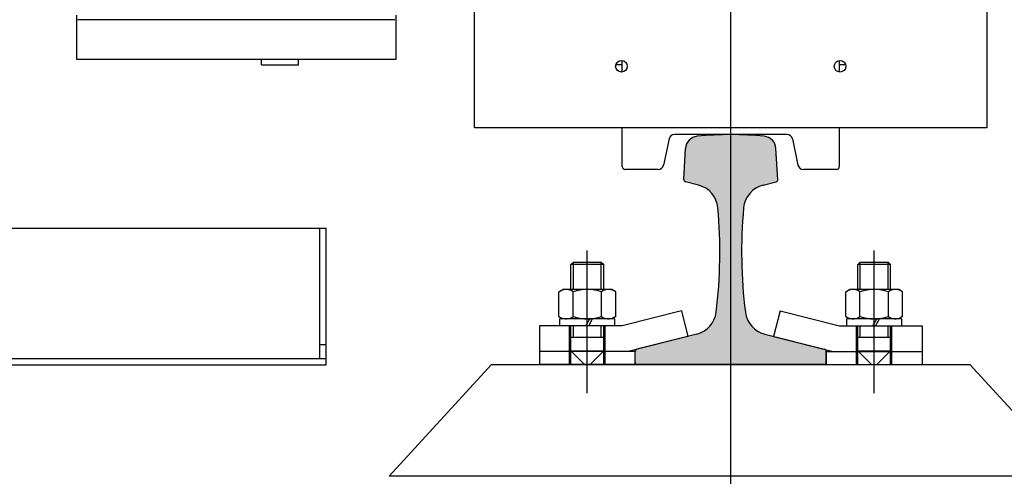
# Model space of a CAD drawing. Units: millimetres. Extents: x -693 to 318, y -233 to 124.
# Drawn here: x 232 to 233, y 84 to 84 of the extents above; entities that cross this region are included whole.
import ezdxf

# ---------------------------------------------------------------- set-up
doc = ezdxf.new("R2010")
doc.units = ezdxf.units.MM
for name, color, linetype in [('ARQ-EST-CT', 1, 'Continuous'), ('ARQ-EST-VT', 4, 'Continuous'), ('MAQUINA', 7, 'Continuous')]:
    doc.layers.add(name, color=color, linetype=linetype)

# ---------------------------------------------------------------- blocks, each defined once
blk = doc.blocks.new('PONTE')
at = {"layer": 'ARQ-EST-VT'}
h = blk.add_hatch(color=7, dxfattribs=at)
edge = h.paths.add_edge_path()
edge.add_arc((24.00002329171684, -0.00399999999919487), 0.2539999999976033, 84.45845042950674, 95.54154957049326)
edge.add_arc((23.97641252196274, 0.2393573125076074), 0.009499999999910358, 95.54154957049326, 176.6600000007503)
edge.add_line((23.96692865879527, 0.2399107918836165), (23.96560032582863, 0.2171498207551252))
edge.add_arc((23.96719760804626, 0.2170566031760615), 0.001599999999984903, 176.6600000007503, 255.8000000014218)
edge.add_line((23.9668051162289, 0.2155054906163372), (23.97635215582591, 0.2130897182092752))
edge.add_arc((23.97169131549424, 0.1946702565614657), 0.01899999999982072, 5.19373231113309, 75.80000000142178, ccw=False)
edge.add_arc((23.63647329172034, 0.1641999999992834), 0.3555999999966445, -7.130009627964682, 5.19373231113309, ccw=False)
edge.add_arc((23.97047038526284, 0.1224208005934173), 0.01899999999982072, 284.1999999985782, 352.8699903720352, ccw=False)
edge.add_line((23.97513122559451, 0.1040013389454941), (23.93138079990013, 0.0929307793112315))
edge.add_arc((23.93177329171749, 0.09137966675150722), 0.001599999999984903, 104.1999999985782, 180)
edge.add_line((23.93017329171744, 0.09137966675150722), (23.93017329171744, 0.08330000000003679))
edge.add_arc((23.93177329171749, 0.08330000000003679), 0.001599999999984903, 180, 270)
edge.add_line((23.93177329171749, 0.08170000000006894), (24.0682732917162, 0.08170000000006894))
edge.add_arc((24.0682732917162, 0.08330000000003679), 0.001599999999984903, 270, 360)
edge.add_line((24.06987329171625, 0.08330000000003679), (24.06987329171625, 0.09137966675150722))
edge.add_arc((24.0682732917162, 0.09137966675150722), 0.001599999999984903, 0, 75.80000000142182)
edge.add_line((24.06866578353356, 0.0929307793112315), (24.02491535783918, 0.1040013389454941))
edge.add_arc((24.02957619817084, 0.1224208005934173), 0.01899999999982072, 187.1300096279648, 255.80000000142178, ccw=False)
edge.add_arc((24.36357329171335, 0.1641999999992834), 0.3555999999966445, 174.8062676888668, 187.1300096279648, ccw=False)
edge.add_arc((24.02835526793945, 0.1946702565614657), 0.01899999999982072, 104.19999999857819, 174.8062676888668, ccw=False)
edge.add_line((24.02369442760778, 0.2130897182092752), (24.03324146720479, 0.2155054906163372))
edge.add_arc((24.03284897538742, 0.2170566031760615), 0.001599999999984903, 284.1999999985782, 363.3399999992497)
edge.add_line((24.03444625760505, 0.2171498207551252), (24.0331179246383, 0.2399107918836165))
edge.add_arc((24.02363406147094, 0.2393573125076074), 0.009499999999910358, 3.339999999249668, 84.45845042950674)
at = {"layer": 'ARQ-EST-VT', "color": 7}
for p, q in [((24, -1.322656414108934), (24, 1.798599999999979)), ((23.81252329172139, 0.2549999999944248), (23.81252329172139, 0.3549999999949023)), ((24.18752329171252, 0.3549999999949023), (24.18752329171252, 0.2549999999944248)), ((23.52102329172828, 0.3373974655805512), (23.52102329172828, 0.3050999999946384)), ((23.75401671249062, 0.3340999999947769), (23.5220298709603, 0.3340999999947769)), ((23.75502329172275, 0.3050999999946384), (23.75502329172275, 0.3373974655805512)), ((23.52102329172828, 0.3050999999946384), (23.75502329172275, 0.3050999999946384)), ((23.65652329172508, 0.3010999999946193), (23.65652329172508, 0.3050999999946384)), ((23.68352329172444, 0.3010999999946193), (23.68352329172444, 0.3050999999946384)), ((23.92057329171882, 0.295785738493521), (23.92057329171882, 0.3042142614957584)), ((24.07947329171509, 0.3042142614957584), (24.07947329171509, 0.295785738493521)), ((23.65652329172508, 0.3010999999946193), (23.68352329172444, 0.3010999999946193)), ((23.92057329171882, 0.3010999999946193), (23.91591811206388, 0.3010999999946193)), ((24.08412847136992, 0.3010999999946193), (24.07947329171509, 0.3010999999946193)), ((24.18752329171252, 0.2549999999944248), (23.81252329172139, 0.2549999999944248)), ((23.92057329171882, 0.2265999999942636), (23.92057329171882, 0.2549999999944248)), ((24.07947329171509, 0.2549999999944248), (24.07947329171509, 0.2265999999942636)), ((23.9548498374478, 0.2468316467576415), (23.95079780932178, 0.2277683532310135)), ((24.04128415558318, 0.2499999999944009), (23.95876242785062, 0.2499999999944009)), ((24.045196745986, 0.2468316467576415), (24.04924877411202, 0.2277683532310135)), ((23.96560032582863, 0.2171498207551252), (23.96692865879527, 0.2399107918836165)), ((24.03444625760505, 0.2171498207551252), (24.0331179246383, 0.2399107918836165)), ((23.94688521891896, 0.2245999999942541), (23.92257329171878, 0.2245999999942541)), ((24.07747329171514, 0.2245999999942541), (24.05316136451484, 0.2245999999942541)), ((23.97635215582591, 0.2130897182092752), (23.9668051162289, 0.2155054906163372)), ((24.02369442760778, 0.2130897182092752), (24.03324146720479, 0.2155054906163372)), ((23.37494658342973, 0.1815999999970188), (23.70374658342655, 0.1815999999970188)), ((23.69904658342659, 0.1815999999970188), (23.69904658342659, 0.08629999999799054)), ((23.70374658342655, 0.08159999999796241), (23.70374658342655, 0.1815999999970188)), ((23.89502329171785, 0.06073493607431146), (23.89502329171785, 0.1652472918042065)), ((23.89502329171683, 0.06073493607412672), (23.89502329171683, 0.1652472918049881)), ((24.10502329171584, 0.06073493607431146), (24.10502329171584, 0.1652472918042065)), ((24.10502329171675, 0.06073493607412672), (24.10502329171675, 0.1652472918049881)), ((23.8830232917179, 0.1548596499993096), (23.88486364171797, 0.1566999999993612)), ((23.88302329171677, 0.1548596500001196), (23.88486364171672, 0.1567000000000718)), ((23.8830232917179, 0.13669999999955), (23.8830232917179, 0.1548596499993096)), ((23.90702329171768, 0.1548596499993096), (23.8830232917179, 0.1548596499993096)), ((23.90702329171677, 0.1548596500001196), (23.88302329171677, 0.1548596500001196)), ((23.88302329171677, 0.1367000000000758), (23.88302329171677, 0.1548596500001196)), ((23.88486364171797, 0.13669999999955), (23.88486364171797, 0.1566999999993612)), ((23.88486364171797, 0.1566999999993612), (23.90518294171784, 0.1566999999993612)), ((23.88486364171672, 0.1567000000000718), (23.90518294171682, 0.1567000000000718)), ((23.88486364171672, 0.1367000000000758), (23.88486364171672, 0.1567000000000718)), ((23.90518294171784, 0.13669999999955), (23.90518294171784, 0.1566999999993612)), ((23.90518294171784, 0.1566999999993612), (23.90702329171768, 0.1548596499993096)), ((23.90518294171682, 0.1567000000000718), (23.90702329171677, 0.1548596500001196)), ((23.90518294171682, 0.1367000000000758), (23.90518294171682, 0.1567000000000718)), ((23.90702329171768, 0.13669999999955), (23.90702329171768, 0.1548596499993096)), ((23.90702329171677, 0.1367000000000758), (23.90702329171677, 0.1548596500001196)), ((24.09302329171601, 0.1548596499993096), (24.09486364171596, 0.1566999999993612)), ((24.0930232917168, 0.1548596500001196), (24.09486364171676, 0.1567000000000718)), ((24.09302329171601, 0.13669999999955), (24.09302329171601, 0.1548596499993096)), ((24.11702329171578, 0.1548596499993096), (24.09302329171601, 0.1548596499993096)), ((24.11702329171681, 0.1548596500001196), (24.0930232917168, 0.1548596500001196)), ((24.0930232917168, 0.1367000000000758), (24.0930232917168, 0.1548596500001196)), ((24.09486364171596, 0.13669999999955), (24.09486364171596, 0.1566999999993612)), ((24.09486364171596, 0.1566999999993612), (24.11518294171572, 0.1566999999993612)), ((24.09486364171676, 0.1567000000000718), (24.11518294171674, 0.1567000000000718)), ((24.09486364171676, 0.1367000000000758), (24.09486364171676, 0.1567000000000718)), ((24.11518294171572, 0.13669999999955), (24.11518294171572, 0.1566999999993612)), ((24.11518294171572, 0.1566999999993612), (24.11702329171578, 0.1548596499993096)), ((24.11518294171674, 0.1567000000000718), (24.11702329171681, 0.1548596500001196)), ((24.11518294171674, 0.1367000000000758), (24.11518294171674, 0.1567000000000718)), ((24.11702329171578, 0.13669999999955), (24.11702329171578, 0.1548596499993096)), ((24.11702329171681, 0.1367000000000758), (24.11702329171681, 0.1548596500001196)), ((23.87423329171804, 0.1350891927484952), (23.87702329171805, 0.13669999999955)), ((23.87423329171679, 0.1350891927490068), (23.8770232917168, 0.1367000000000758)), ((23.87423329171804, 0.1168108072506868), (23.87423329171804, 0.1350891927484952)), ((23.87423329171679, 0.1168108072511416), (23.87423329171679, 0.1350891927490068)), ((23.91302329171765, 0.13669999999955), (23.87702329171805, 0.13669999999955)), ((23.91302329171685, 0.1367000000000758), (23.8770232917168, 0.1367000000000758)), ((23.88462829171795, 0.1168108072506868), (23.88462829171795, 0.1350891927484952)), ((23.88462829171681, 0.1168108072511416), (23.88462829171681, 0.1350891927490068)), ((23.90541829171775, 0.1168108072506868), (23.90541829171775, 0.1350891927484952)), ((23.90541829171684, 0.1168108072511416), (23.90541829171684, 0.1350891927490068)), ((23.91581329171765, 0.1350891927484952), (23.91302329171765, 0.13669999999955)), ((23.91581329171674, 0.1350891927490068), (23.91302329171685, 0.1367000000000758)), ((23.91581329171765, 0.1168108072506868), (23.91581329171765, 0.1350891927484952)), ((23.91581329171674, 0.1168108072511416), (23.91581329171674, 0.1350891927490068)), ((24.08423329171603, 0.1350891927484952), (24.08702329171604, 0.13669999999955)), ((24.08423329171683, 0.1350891927490068), (24.08702329171672, 0.1367000000000758)), ((24.08423329171603, 0.1168108072506868), (24.08423329171603, 0.1350891927484952)), ((24.08423329171683, 0.1168108072511416), (24.08423329171683, 0.1350891927490068)), ((24.12302329171564, 0.13669999999955), (24.08702329171604, 0.13669999999955)), ((24.12302329171678, 0.1367000000000758), (24.08702329171672, 0.1367000000000758)), ((24.09462829171594, 0.1168108072506868), (24.09462829171594, 0.1350891927484952)), ((24.09462829171684, 0.1168108072511416), (24.09462829171684, 0.1350891927490068)), ((24.11541829171574, 0.1168108072506868), (24.11541829171574, 0.1350891927484952)), ((24.11541829171676, 0.1168108072511416), (24.11541829171676, 0.1350891927490068)), ((24.12581329171564, 0.1350891927484952), (24.12302329171564, 0.13669999999955)), ((24.12581329171678, 0.1350891927490068), (24.12302329171678, 0.1367000000000758)), ((24.12581329171564, 0.1168108072506868), (24.12581329171564, 0.1350891927484952)), ((24.12581329171678, 0.1168108072511416), (24.12581329171678, 0.1350891927490068)), ((23.87423329171804, 0.1168108072506868), (23.87702329171805, 0.1151999999997599)), ((23.87423329171679, 0.1168108072511416), (23.8770232917168, 0.1152000000000726)), ((23.91581329171765, 0.1168108072506868), (23.91302329171765, 0.1151999999997599)), ((23.91581329171674, 0.1168108072511416), (23.91302329171685, 0.1152000000000726)), ((23.96386116014139, 0.1211786935289609), (23.92047378575944, 0.1101999999997929)), ((23.96386116014105, 0.1211786935293304), (23.92047378575865, 0.1102000000000629)), ((23.96386102134556, 0.1211792422262761), (23.96865273849039, 0.1022362968158319)), ((23.96386102134522, 0.1211792422266456), (23.96865273849005, 0.1022362968161445)), ((24.03618556208812, 0.1211792422262761), (24.0313938449433, 0.1022362968158319)), ((24.03618556208835, 0.1211792422266456), (24.03139384494364, 0.1022362968161445)), ((24.0361854232923, 0.1211786935289609), (24.07957279767436, 0.1101999999997929)), ((24.03618542329252, 0.1211786935293304), (24.07957279767493, 0.1102000000000629)), ((24.08423329171603, 0.1168108072506868), (24.08702329171604, 0.1151999999997599)), ((24.08423329171683, 0.1168108072511416), (24.08702329171672, 0.1152000000000726)), ((24.12581329171564, 0.1168108072506868), (24.12302329171564, 0.1151999999997599)), ((24.12581329171678, 0.1168108072511416), (24.12302329171678, 0.1152000000000726)), ((23.86002329171811, 0.1101999999997929), (23.86002329171811, 0.0911999999999864)), ((23.92047378575944, 0.1101999999997929), (23.86002329171811, 0.1101999999997929)), ((23.92047378575865, 0.1102000000000629), (23.86002329171686, 0.1102000000000629)), ((23.86002329171686, 0.1102000000000629), (23.86002329171686, 0.09120000000007167)), ((23.92047378575944, 0.1101999999997929), (23.86697297494447, 0.1101999999997929)), ((23.92047378575865, 0.1102000000000629), (23.86697297494322, 0.1102000000000629)), ((23.87502329171798, 0.1101999999997929), (23.87502329171798, 0.1151999999997599)), ((23.9150232917176, 0.1151999999997599), (23.87502329171798, 0.1151999999997599)), ((23.91502329171681, 0.1152000000000726), (23.87502329171684, 0.1152000000000726)), ((23.87502329171684, 0.1102000000000629), (23.87502329171684, 0.1152000000000726)), ((23.88202329171793, 0.0911999999999864), (23.88202329171793, 0.1101999999997929)), ((23.88202329171679, 0.09120000000007167), (23.88202329171679, 0.1102000000000629)), ((23.8830232917179, 0.08170000000006894), (23.8830232917179, 0.1101999999997929)), ((23.88302329171677, 0.08170000000006894), (23.88302329171677, 0.1102000000000629)), ((23.88486364171797, 0.1016999999998802), (23.88486364171797, 0.1101999999997929)), ((23.88486364171672, 0.101700000000065), (23.88486364171672, 0.1102000000000629)), ((23.89402329171787, 0.1101999999997929), (23.89691004306383, 0.1151999999997599)), ((23.89402329171685, 0.1102000000000629), (23.8969100430628, 0.1152000000000726)), ((23.89602329171782, 0.1101999999997929), (23.89891004306378, 0.1151999999997599)), ((23.8960232917168, 0.1102000000000629), (23.89891004306276, 0.1152000000000726)), ((23.90518294171784, 0.1016999999998802), (23.90518294171784, 0.1101999999997929)), ((23.90518294171682, 0.101700000000065), (23.90518294171682, 0.1102000000000629)), ((23.90702329171768, 0.08170000000006894), (23.90702329171768, 0.1101999999997929)), ((23.90702329171677, 0.08170000000006894), (23.90702329171677, 0.1102000000000629)), ((23.90802329171765, 0.0911999999999864), (23.90802329171765, 0.1101999999997929)), ((23.90802329171686, 0.09120000000007167), (23.90802329171686, 0.1102000000000629)), ((23.9150232917176, 0.1151999999997599), (23.9150232917176, 0.1101999999997929)), ((23.91502329171681, 0.1152000000000726), (23.91502329171681, 0.1102000000000629)), ((24.07957279767436, 0.1101999999997929), (24.13307360848921, 0.1101999999997929)), ((24.07957279767436, 0.1101999999997929), (24.14002329171558, 0.1101999999997929)), ((24.07957279767493, 0.1102000000000629), (24.14002329171672, 0.1102000000000629)), ((24.07957279767493, 0.1102000000000629), (24.13307360849035, 0.1102000000000629)), ((24.08502329171608, 0.1101999999997929), (24.08502329171608, 0.1151999999997599)), ((24.12502329171571, 0.1151999999997599), (24.08502329171608, 0.1151999999997599)), ((24.12502329171673, 0.1152000000000726), (24.08502329171677, 0.1152000000000726)), ((24.08502329171677, 0.1102000000000629), (24.08502329171677, 0.1152000000000726)), ((24.09202329171603, 0.0911999999999864), (24.09202329171603, 0.1101999999997929)), ((24.09202329171671, 0.09120000000007167), (24.09202329171671, 0.1102000000000629)), ((24.09302329171601, 0.08170000000006894), (24.09302329171601, 0.1101999999997929)), ((24.0930232917168, 0.08170000000006894), (24.0930232917168, 0.1102000000000629)), ((24.09486364171596, 0.1016999999998802), (24.09486364171596, 0.1101999999997929)), ((24.09486364171676, 0.101700000000065), (24.09486364171676, 0.1102000000000629)), ((24.10402329171586, 0.1101999999997929), (24.10691004306182, 0.1151999999997599)), ((24.10402329171677, 0.1102000000000629), (24.10691004306273, 0.1152000000000726)), ((24.10602329171581, 0.1101999999997929), (24.10891004306177, 0.1151999999997599)), ((24.10602329171672, 0.1102000000000629), (24.10891004306279, 0.1152000000000726)), ((24.11518294171572, 0.1016999999998802), (24.11518294171572, 0.1101999999997929)), ((24.11518294171674, 0.101700000000065), (24.11518294171674, 0.1102000000000629)), ((24.11702329171578, 0.08170000000006894), (24.11702329171578, 0.1101999999997929)), ((24.11702329171681, 0.08170000000006894), (24.11702329171681, 0.1102000000000629)), ((24.11802329171576, 0.0911999999999864), (24.11802329171576, 0.1101999999997929)), ((24.11802329171678, 0.09120000000007167), (24.11802329171678, 0.1102000000000629)), ((24.12502329171571, 0.1151999999997599), (24.12502329171571, 0.1101999999997929)), ((24.12502329171673, 0.1152000000000726), (24.12502329171673, 0.1102000000000629)), ((24.14002329171558, 0.1101999999997929), (24.14002329171558, 0.0911999999999864)), ((24.14002329171672, 0.1102000000000629), (24.14002329171672, 0.09120000000007167)), ((23.8830232917179, 0.1016999999998802), (23.90702329171768, 0.1016999999998802)), ((23.88302329171677, 0.101700000000065), (23.90702329171677, 0.101700000000065)), ((23.96865273849039, 0.1022362968158319), (23.92502329171759, 0.0911999999999864)), ((23.96865273849005, 0.1022362968161445), (23.9250232917168, 0.09120000000007167)), ((23.97513122559451, 0.1040013389454941), (23.93138079990013, 0.0929307793112315)), ((24.02491535783918, 0.1040013389454941), (24.06866578353356, 0.0929307793112315)), ((24.0313938449433, 0.1022362968158319), (24.07502329171609, 0.0911999999999864)), ((24.03139384494364, 0.1022362968161445), (24.07502329171678, 0.09120000000007167)), ((24.09302329171601, 0.1016999999998802), (24.11702329171578, 0.1016999999998802)), ((24.0930232917168, 0.101700000000065), (24.11702329171681, 0.101700000000065)), ((23.70374658342655, 0.09629999999789618), (23.69904658342659, 0.09629999999789618)), ((23.86002329171811, 0.0911999999999864), (23.86002329171811, 0.08170000000006894)), ((23.93002329171748, 0.0911999999999864), (23.86002329171811, 0.0911999999999864)), ((23.92502329171759, 0.0911999999999864), (23.86002329171811, 0.0911999999999864)), ((23.9250232917168, 0.09120000000007167), (23.86002329171686, 0.09120000000007167)), ((23.93002329171679, 0.09120000000007167), (23.86002329171686, 0.09120000000007167)), ((23.86002329171686, 0.09120000000007167), (23.86002329171686, 0.08170000000006894)), ((23.92502329171759, 0.0911999999999864), (23.86697297494447, 0.0911999999999864)), ((23.9250232917168, 0.09120000000007167), (23.86697297494322, 0.09120000000007167)), ((23.88202329171793, 0.08170000000006894), (23.88202329171793, 0.0911999999999864)), ((23.88202329171679, 0.08170000000006894), (23.88202329171679, 0.09120000000007167)), ((23.8830232917179, 0.09169999999997458), (23.8930232917179, 0.08170000000006894)), ((23.8830232917179, 0.09169999999997458), (23.90702329171768, 0.09169999999997458)), ((23.88302329171677, 0.09170000000007406), (23.90702329171677, 0.09170000000007406)), ((23.88302329171677, 0.09170000000007406), (23.89302329171687, 0.08170000000006894)), ((23.90702329171768, 0.09169999999997458), (23.8970232917178, 0.08170000000006894)), ((23.90702329171677, 0.09170000000007406), (23.89702329171678, 0.08170000000006894)), ((23.90802329171765, 0.08170000000006894), (23.90802329171765, 0.0911999999999864)), ((23.90802329171686, 0.08170000000006894), (23.90802329171686, 0.09120000000007167)), ((23.93002329171748, 0.08170000000006894), (23.93002329171748, 0.0911999999999864)), ((23.93002329171679, 0.08170000000006894), (23.93002329171679, 0.09120000000007167)), ((23.93017329171744, 0.08330000000003679), (23.93017329171744, 0.09137966675150722)), ((24.06987329171625, 0.08330000000003679), (24.06987329171625, 0.09137966675150722)), ((24.07002329171621, 0.08170000000006894), (24.07002329171621, 0.0911999999999864)), ((24.07002329171621, 0.0911999999999864), (24.14002329171558, 0.0911999999999864)), ((24.07002329171678, 0.09120000000007167), (24.14002329171672, 0.09120000000007167)), ((24.07002329171678, 0.08170000000006894), (24.07002329171678, 0.09120000000007167)), ((24.07502329171609, 0.0911999999999864), (24.13307360848921, 0.0911999999999864)), ((24.07502329171609, 0.0911999999999864), (24.14002329171558, 0.0911999999999864)), ((24.07502329171678, 0.09120000000007167), (24.14002329171672, 0.09120000000007167)), ((24.07502329171678, 0.09120000000007167), (24.13307360849035, 0.09120000000007167)), ((24.09202329171603, 0.08170000000006894), (24.09202329171603, 0.0911999999999864)), ((24.09202329171671, 0.08170000000006894), (24.09202329171671, 0.09120000000007167)), ((24.09302329171601, 0.09169999999997458), (24.10302329171589, 0.08170000000006894)), ((24.09302329171601, 0.09169999999997458), (24.11702329171578, 0.09169999999997458)), ((24.0930232917168, 0.09170000000007406), (24.11702329171681, 0.09170000000007406)), ((24.0930232917168, 0.09170000000007406), (24.1030232917168, 0.08170000000006894)), ((24.11702329171578, 0.09169999999997458), (24.10702329171579, 0.08170000000006894)), ((24.11702329171681, 0.09170000000007406), (24.10702329171681, 0.08170000000006894)), ((24.11802329171576, 0.08170000000006894), (24.11802329171576, 0.0911999999999864)), ((24.11802329171678, 0.08170000000006894), (24.11802329171678, 0.09120000000007167)), ((24.14002329171558, 0.0911999999999864), (24.14002329171558, 0.08170000000006894)), ((24.14002329171672, 0.09120000000007167), (24.14002329171672, 0.08170000000006894)), ((21.86874658344391, 0.08629999999799054), (23.70374658342655, 0.08629999999799054)), ((23.29874658343044, 0.08159999999796241), (23.70374658342655, 0.08159999999796241)), ((23.75, 0), (23.82500000000005, 0.08170000000006894)), ((23.75, 0), (23.82500000000005, 0.08170000000006894)), ((23.82500000000005, 0.08170000000006894), (24.17499999999995, 0.08170000000006894)), ((23.82500000000005, 0.08170000000006894), (24.17499999999995, 0.08170000000006894)), ((23.93002329171748, 0.08170000000006894), (23.86002329171811, 0.08170000000006894)), ((23.93002329171679, 0.08170000000006894), (23.86002329171686, 0.08170000000006894)), ((24.0682732917162, 0.08170000000006894), (23.93177329171749, 0.08170000000006894)), ((24.07002329171621, 0.08170000000006894), (24.14002329171558, 0.08170000000006894)), ((24.07002329171678, 0.08170000000006894), (24.14002329171672, 0.08170000000006894)), ((24.17499999999995, 0.08170000000006894), (24.25, 0)), ((24.17499999999995, 0.08170000000006894), (24.25, 0)), ((24.25, 0), (23.75, 0)), ((24.25, 0), (23.75, 0))]:
    blk.add_line(p, q, dxfattribs=at)
for centre in [(23.92002329171885, 0.2999999999946397), (24.08002329171507, 0.2999999999946397)]:
    blk.add_circle(centre, 0.004249999999899501, dxfattribs=at)
for centre, radius, start, end in [((23.95876242785062, 0.2459999999943818), 0.003999999999905413, 90, 167.9999999990793), ((23.97641252196274, 0.2393573125076074), 0.009499999999910358, 95.54154957049326, 176.6600000007503), ((24.00002329171684, -0.00399999999919487), 0.2539999999976033, 84.45845042950674, 95.54154957049326), ((24.02363406147094, 0.2393573125076074), 0.009499999999910358, 3.339999999249668, 84.45845042950674), ((24.04128415558318, 0.2459999999943818), 0.003999999999905413, 12.00000000092071, 90), ((23.92257329171878, 0.2265999999942636), 0.001999999999952706, 180, 270), ((23.94688521891896, 0.2285999999942732), 0.003999999999905413, 270, 347.9999999990793), ((24.05316136451484, 0.2285999999942732), 0.003999999999905413, 192.0000000009207, 270), ((24.07747329171514, 0.2265999999942636), 0.001999999999952706, 270, 0), ((23.96719760804626, 0.2170566031760615), 0.001599999999984903, 176.6600000007503, 255.8000000014218), ((24.03284897538742, 0.2170566031760615), 0.001599999999984903, 284.1999999985782, 3.339999999249668), ((23.97169131549424, 0.1946702565614657), 0.01899999999982072, 5.193732311133152, 75.80000000142182), ((24.02835526793945, 0.1946702565614657), 0.01899999999982072, 104.1999999985782, 174.8062676888669), ((23.63647329172034, 0.1641999999992834), 0.3555999999966445, 352.8699903720353, 5.193732311133152), ((24.36357329171335, 0.1641999999992834), 0.3555999999966445, 174.8062676888669, 187.1300096279648), ((23.87943079171805, 0.1275093577824578), 0.009190642217006871, 55.56153059725786, 115.561530594155), ((23.8794307917168, 0.127509357783012), 0.009190642217093595, 55.5615305977168, 115.5615305938076), ((23.89502329171785, 0.1023536420080688), 0.03434635799149164, 72.38303115688879, 107.6169688431112), ((23.89502329171683, 0.1023536420082678), 0.03434635799181573, 72.38303115713498, 107.616968842865), ((23.91061579171776, 0.1275093577824578), 0.009190642217006873, 64.43846940584461, 124.4384694027421), ((23.91061579171674, 0.127509357783012), 0.009190642217093597, 64.43846940619238, 124.4384694022832), ((24.08943079171593, 0.1275093577824578), 0.009190642217006871, 55.56153059725786, 115.561530594155), ((24.08943079171684, 0.127509357783012), 0.009190642217093595, 55.5615305977168, 115.5615305938076), ((24.10502329171584, 0.1023536420080688), 0.03434635799149164, 72.38303115688879, 107.6169688431112), ((24.10502329171675, 0.1023536420082678), 0.03434635799181573, 72.38303115713498, 107.616968842865), ((24.12061579171575, 0.1275093577824578), 0.009190642217006873, 64.43846940584461, 124.4384694027421), ((24.12061579171677, 0.127509357783012), 0.009190642217093597, 64.43846940619238, 124.4384694022832), ((23.87943079171805, 0.1243906422167242), 0.009190642217006873, 244.4384694058446, 304.4384694027421), ((23.8794307917168, 0.1243906422171221), 0.009190642217093597, 244.4384694061924, 304.4384694022832), ((23.89502329171785, 0.1495463579912268), 0.03434635799149169, 252.3830311568888, 287.6169688431112), ((23.89502329171683, 0.1495463579918663), 0.03434635799181578, 252.383031157135, 287.616968842865), ((23.91061579171776, 0.1243906422167242), 0.009190642217006873, 235.5615305972579, 295.561530594155), ((23.91061579171674, 0.1243906422171221), 0.009190642217093597, 235.5615305977168, 295.5615305938076), ((23.97047038526284, 0.1224208005934173), 0.01899999999982072, 284.1999999985782, 352.8699903720353), ((24.02957619817084, 0.1224208005934173), 0.01899999999982072, 187.1300096279648, 255.8000000014218), ((24.08943079171593, 0.1243906422167242), 0.009190642217006873, 244.4384694058446, 304.4384694027421), ((24.08943079171684, 0.1243906422171221), 0.009190642217093597, 244.4384694061924, 304.4384694022832), ((24.10502329171584, 0.1495463579912268), 0.03434635799149169, 252.3830311568888, 287.6169688431112), ((24.10502329171675, 0.1495463579918663), 0.03434635799181578, 252.383031157135, 287.616968842865), ((24.12061579171575, 0.1243906422167242), 0.009190642217006873, 235.5615305972579, 295.561530594155), ((24.12061579171677, 0.1243906422171221), 0.009190642217093597, 235.5615305977168, 295.5615305938076), ((23.93177329171749, 0.09137966675150722), 0.001599999999984903, 104.1999999985782, 180), ((24.0682732917162, 0.09137966675150722), 0.001599999999984903, 0, 75.80000000142182), ((23.93177329171749, 0.08330000000003679), 0.001599999999984903, 180, 270), ((24.0682732917162, 0.08330000000003679), 0.001599999999984903, 270, 0)]:
    blk.add_arc(centre, radius, start, end, dxfattribs=at)

msp = doc.modelspace()

# ---------------------------------------------------------------- linework, layer by layer
at = {"layer": 'MAQUINA'}
msp.add_line((232.6216885897298, 83.78359414722384), (232.6216885897298, 84.01988412525118), dxfattribs=at)

# ---------------------------------------------------------------- block references
at = {"layer": 'ARQ-EST-CT'}
msp.add_blockref('PONTE', (208.6216885897296, 83.79988621599519), dxfattribs=at)

doc.saveas('drawing.dxf')
